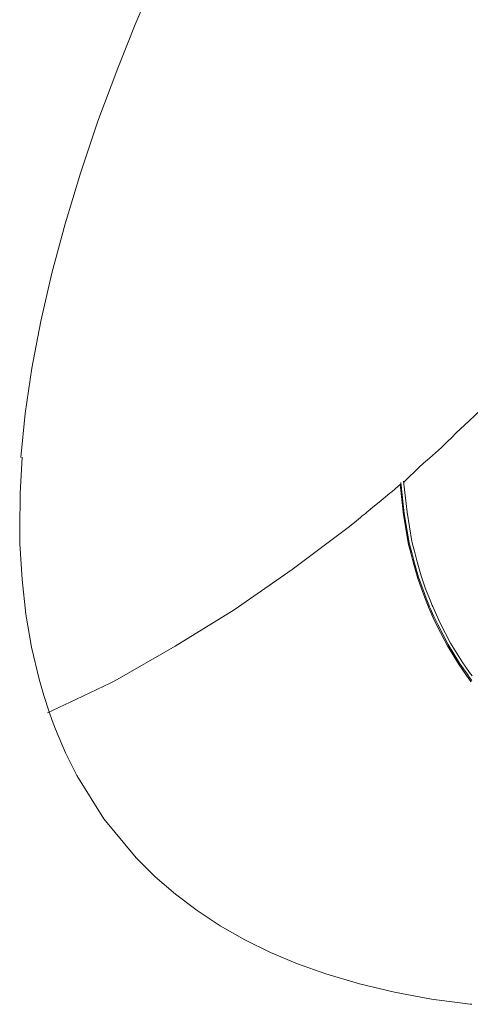
# Model space of a CAD drawing. Units: inches. Extents: x 4 to 105, y 4 to 102.
# Drawn here: x 11 to 11, y 6 to 7 of the extents above; entities that cross this region are included whole.
import ezdxf

# ---------------------------------------------------------------- set-up
doc = ezdxf.new("R2010")
doc.units = ezdxf.units.IN
doc.header["$MEASUREMENT"] = 0
doc.layers.add('Capa 1', color=7, linetype='Continuous')

msp = doc.modelspace()

# ---------------------------------------------------------------- linework, layer by layer
at = {"layer": 'Capa 1', "color": 7, "lineweight": 18}
for points in [[(11.16551, 6.69221), (11.15657, 6.67112), (11.14827, 6.65038), (11.13893, 6.62527), (11.13061, 6.60067), (11.12332, 6.57666), (11.11705, 6.55323), (11.11182, 6.53042), (11.10762, 6.50824), (11.10445, 6.48671), (11.10234, 6.46583)], [(11.33241, 6.50045), (11.32653, 6.49453), (11.32061, 6.4887), (11.31465, 6.48305), (11.30864, 6.47754)], [(11.30864, 6.47754), (11.30654, 6.47541), (11.30443, 6.47327)], [(11.30443, 6.47327), (11.30164, 6.47065), (11.29884, 6.46807), (11.29603, 6.46559), (11.2932, 6.46314)], [(11.10302, 6.46604), (11.10205, 6.44874), (11.10184, 6.432), (11.1019, 6.42845), (11.10198, 6.4249), (11.10295, 6.40799), (11.10479, 6.39166), (11.10748, 6.37595), (11.11101, 6.36086), (11.11325, 6.35304), (11.11575, 6.34542)], [(11.2932, 6.46314), (11.29105, 6.46114), (11.28891, 6.45914)], [(11.28891, 6.45914), (11.28636, 6.45666), (11.28381, 6.45422)], [(11.28249, 6.45363), (11.28244, 6.45349), (11.28237, 6.45336), (11.28183, 6.45277), (11.28111, 6.45222)], [(11.28211, 6.45329), (11.28373, 6.43865), (11.28609, 6.42469), (11.28667, 6.42242), (11.28729, 6.42008), (11.2879, 6.4176), (11.28853, 6.41515), (11.29053, 6.4085), (11.29265, 6.40237), (11.29412, 6.39851), (11.29536, 6.39541), (11.29575, 6.39445), (11.29601, 6.39386), (11.29775, 6.38986), (11.29959, 6.38597), (11.30454, 6.3766), (11.31001, 6.36768), (11.31177, 6.36506), (11.31349, 6.36261), (11.31472, 6.36099), (11.31577, 6.35958)], [(11.28244, 6.45405), (11.28406, 6.4394), (11.28642, 6.42542), (11.287, 6.42314), (11.28762, 6.4208), (11.28822, 6.41832), (11.28886, 6.41584), (11.29088, 6.40923), (11.29298, 6.40309), (11.29444, 6.3992), (11.29568, 6.3961), (11.29608, 6.39517), (11.29634, 6.39455), (11.29808, 6.39059), (11.29992, 6.38666), (11.30485, 6.37729), (11.31032, 6.36837), (11.3121, 6.36575), (11.31382, 6.3633), (11.31503, 6.36165), (11.3161, 6.36024)], [(11.28376, 6.45463), (11.28537, 6.43999), (11.28769, 6.42604), (11.28826, 6.42376), (11.2889, 6.42142), (11.28948, 6.41898), (11.29012, 6.41649), (11.29212, 6.40985), (11.2942, 6.40371), (11.29567, 6.39985), (11.29691, 6.39675), (11.2973, 6.39579), (11.29754, 6.3952), (11.29928, 6.39124), (11.30113, 6.38731), (11.30604, 6.37794), (11.3115, 6.36906), (11.31325, 6.36644), (11.31498, 6.36399), (11.31618, 6.36234)], [(11.27727, 6.44898), (11.27315, 6.44554), (11.26904, 6.44213)], [(11.27811, 6.44957), (11.27768, 6.44926), (11.27727, 6.44898)], [(11.28111, 6.45222), (11.27961, 6.45088), (11.27811, 6.44957)], [(11.26785, 6.44123), (11.26711, 6.44058), (11.26638, 6.43992), (11.26552, 6.4392), (11.26466, 6.43851)], [(11.26904, 6.44213), (11.26843, 6.44168), (11.26785, 6.44123)], [(11.26337, 6.43748), (11.26042, 6.43513), (11.25749, 6.43276)], [(11.26466, 6.43851), (11.26401, 6.43799), (11.26337, 6.43748)], [(11.25749, 6.43276), (11.2309, 6.41284), (11.20353, 6.39376), (11.17559, 6.3765), (11.14691, 6.36006)], [(11.11575, 6.34542), (11.11723, 6.34125), (11.11879, 6.33712), (11.12357, 6.32596), (11.12892, 6.31524), (11.14177, 6.29468), (11.15707, 6.27611), (11.16604, 6.26722), (11.17571, 6.25888), (11.18597, 6.25113), (11.19691, 6.24396), (11.20849, 6.23738), (11.22068, 6.23136), (11.2335, 6.22595), (11.24694, 6.22112), (11.26278, 6.21644), (11.27939, 6.21248), (11.29698, 6.20927), (11.3153, 6.20683)], [(11.3153, 6.20683), (11.3157, 6.20679), (11.3161, 6.20676)]]:
    msp.add_lwpolyline(points, dxfattribs=at)
at = {"layer": 'Capa 1', "color": 7, "lineweight": 13}
for points in [[(11.14691, 6.36006), (11.14432, 6.35875), (11.14176, 6.35748)], [(11.14176, 6.35748), (11.12842, 6.35118), (11.11509, 6.34487)]]:
    msp.add_lwpolyline(points, dxfattribs=at)

doc.saveas('drawing.dxf')
